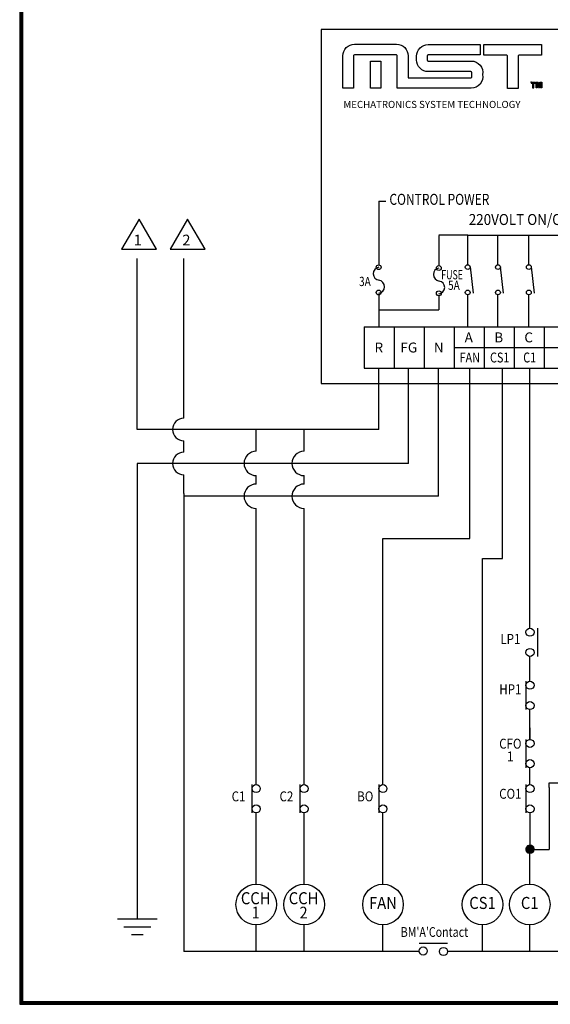
# Model space of a CAD drawing. Extents: x 2867 to 16089, y 9596 to 14106.
# Drawn here: x 2867 to 4362, y 9596 to 12373 of the extents above; entities that cross this region are included whole.
import ezdxf
from ezdxf.enums import TextEntityAlignment as Align

# ---------------------------------------------------------------- set-up
doc = ezdxf.new("R2010")
doc.units = 0
doc.header["$LTSCALE"] = 90
doc.header["$MEASUREMENT"] = 0
doc.linetypes.add('HIDDEN', pattern=[0.375, 0.25, -0.125])
doc.layers.get('0').update_dxf_attribs({"linetype": 'CONTINUOUS'})
doc.layers.add('2', color=2, linetype='HIDDEN')
doc.styles.add('AAAA', font='gulim.ttc')
doc.styles.add('HANGUL', font='H2GTRM.TTF', dxfattribs={"height": 50})
doc.styles.add('HBRDS', font='ROMANS.shx', dxfattribs={"bigfont": 'HBRDS.shx'})
doc.styles.add('ROMANS', font='ROMANS.shx', dxfattribs={"bigfont": 'HBRDS.shx'})

# ---------------------------------------------------------------- blocks, each defined once
blk = doc.blocks.new('*X12')
at = {"color": 0}
for p, q in [((5883.6, 19979.6), (5900.2, 19996.2)), ((5883.6, 19979.8), (5900, 19996.2)), ((5883.6, 19980), (5899.8, 19996.2)), ((5883.6, 19980.2), (5899.6, 19996.2)), ((5883.6, 19980.3), (5899.4, 19996.2)), ((5883.6, 19979.1), (5900.7, 19996.1)), ((5883.6, 19979.3), (5900.5, 19996.1)), ((5883.6, 19979.5), (5900.3, 19996.1)), ((5883.6, 19980.5), (5899.3, 19996.1)), ((5883.6, 19980.7), (5899.1, 19996.1)), ((5883.7, 19978.1), (5901.6, 19996.1)), ((5883.7, 19978.3), (5901.5, 19996.1)), ((5883.7, 19978.5), (5901.3, 19996.1)), ((5883.7, 19978.6), (5901.2, 19996.1)), ((5883.7, 19978.8), (5901, 19996.1)), ((5883.7, 19978.9), (5900.8, 19996.1)), ((5883.7, 19980.9), (5898.9, 19996.1)), ((5883.7, 19981.1), (5898.7, 19996.1)), ((5883.7, 19981.3), (5898.5, 19996.1)), ((5883.7, 19981.5), (5898.3, 19996.1)), ((5883.7, 19981.7), (5898.1, 19996.1)), ((5883.7, 19978), (5901.8, 19996)), ((5883.7, 19981.9), (5897.9, 19996)), ((5883.8, 19977.5), (5902.3, 19996)), ((5883.8, 19977.7), (5902.1, 19996)), ((5883.8, 19977.8), (5902, 19996)), ((5883.8, 19982.1), (5897.7, 19996)), ((5883.8, 19982.3), (5897.5, 19996)), ((5883.8, 19982.5), (5897.3, 19996)), ((5883.8, 19977.4), (5902.4, 19995.9)), ((5883.9, 19976.9), (5902.9, 19995.9)), ((5883.9, 19977.1), (5902.7, 19995.9)), ((5883.9, 19977.2), (5902.6, 19995.9)), ((5883.9, 19982.7), (5897.1, 19995.9)), ((5883.9, 19982.9), (5896.9, 19995.9)), ((5883.9, 19976.8), (5903, 19995.8)), ((5883.9, 19983.1), (5896.7, 19995.8)), ((5884, 19976.5), (5903.3, 19995.8)), ((5884, 19976.6), (5903.2, 19995.8)), ((5884, 19983.3), (5896.4, 19995.8)), ((5884, 19983.6), (5896.2, 19995.8)), ((5884, 19976.3), (5903.5, 19995.7)), ((5884.1, 19976), (5903.7, 19995.7)), ((5884.1, 19976.2), (5903.6, 19995.7)), ((5884.1, 19983.8), (5896, 19995.7)), ((5884.1, 19975.9), (5903.9, 19995.6)), ((5884.1, 19984), (5895.8, 19995.6)), ((5884.2, 19975.6), (5904.2, 19995.6)), ((5884.2, 19975.8), (5904, 19995.6)), ((5884.2, 19984.3), (5895.5, 19995.6)), ((5884.3, 19975.3), (5904.4, 19995.5)), ((5884.3, 19975.5), (5904.3, 19995.5)), ((5884.3, 19984.5), (5895.3, 19995.5)), ((5884.3, 19975.2), (5904.6, 19995.4)), ((5884.4, 19974.9), (5904.8, 19995.4)), ((5884.4, 19975.1), (5904.7, 19995.4)), ((5884.4, 19984.8), (5895, 19995.4)), ((5884.4, 19985), (5894.7, 19995.3)), ((5884.5, 19974.7), (5905.1, 19995.3)), ((5884.5, 19974.8), (5905, 19995.3)), ((5884.5, 19985.3), (5894.5, 19995.3)), ((5884.6, 19974.4), (5905.4, 19995.2)), ((5884.6, 19974.5), (5905.2, 19995.2)), ((5884.6, 19985.6), (5894.2, 19995.2)), ((5884.7, 19974.2), (5905.6, 19995.1)), ((5884.7, 19974.3), (5905.5, 19995.1)), ((5884.7, 19985.9), (5893.9, 19995)), ((5884.8, 19973.9), (5905.9, 19995)), ((5884.8, 19974), (5905.8, 19995)), ((5884.9, 19973.7), (5906.1, 19994.9)), ((5884.9, 19973.8), (5906, 19994.9)), ((5884.9, 19986.2), (5893.6, 19994.9)), ((5885, 19973.4), (5906.4, 19994.8)), ((5885, 19973.5), (5906.3, 19994.8)), ((5885, 19986.5), (5893.3, 19994.8)), ((5906.4, 19965.2), (5885, 19986.6)), ((5906.3, 19965.1), (5885, 19986.5)), ((5885.1, 19973.2), (5906.6, 19994.7)), ((5885.1, 19973.3), (5906.5, 19994.7)), ((5885.1, 19986.8), (5893, 19994.6)), ((5906.6, 19965.2), (5885.1, 19986.7)), ((5885.2, 19972.9), (5906.9, 19994.6)), ((5885.2, 19973), (5906.7, 19994.6)), ((5906.8, 19965.3), (5885.2, 19986.9)), ((5906.7, 19965.3), (5885.2, 19986.8)), ((5885.3, 19972.8), (5907, 19994.5)), ((5885.3, 19987.1), (5892.7, 19994.5)), ((5907, 19965.5), (5885.3, 19987.2)), ((5906.9, 19965.4), (5885.3, 19987.1)), ((5885.4, 19972.6), (5907.2, 19994.4)), ((5885.4, 19972.7), (5907.1, 19994.4)), ((5907.3, 19965.6), (5885.4, 19987.4)), ((5907.2, 19965.5), (5885.4, 19987.3)), ((5885.5, 19972.3), (5907.4, 19994.3)), ((5885.5, 19972.5), (5907.3, 19994.3)), ((5885.5, 19987.5), (5892.3, 19994.3)), ((5907.4, 19965.6), (5885.5, 19987.5)), ((5885.6, 19972.2), (5907.6, 19994.2)), ((5907.6, 19965.8), (5885.6, 19987.8)), ((5907.5, 19965.7), (5885.6, 19987.6)), ((5885.7, 19972), (5907.8, 19994.1)), ((5885.7, 19972.1), (5907.7, 19994.1)), ((5885.7, 19987.9), (5891.9, 19994.1)), ((5907.7, 19965.8), (5885.7, 19987.9)), ((5885.8, 19971.9), (5907.9, 19994)), ((5885.8, 19971.8), (5908, 19993.9)), ((5908, 19966), (5885.8, 19988.1)), ((5907.9, 19965.9), (5885.8, 19988)), ((5885.9, 19971.7), (5908.1, 19993.9)), ((5885.9, 19988.3), (5891.5, 19993.8)), ((5908.1, 19966), (5885.9, 19988.2)), ((5886, 19971.5), (5908.2, 19993.8)), ((5886, 19971.4), (5908.3, 19993.7)), ((5908.3, 19966.2), (5886, 19988.4)), ((5908.2, 19966.1), (5886, 19988.3)), ((5886.1, 19971.3), (5908.5, 19993.7)), ((5908.4, 19966.2), (5886.1, 19988.5)), ((5886.2, 19971.2), (5908.6, 19993.6)), ((5886.2, 19988.8), (5891, 19993.5)), ((5908.6, 19966.4), (5886.2, 19988.8)), ((5908.5, 19966.3), (5886.2, 19988.6)), ((5886.3, 19971), (5908.8, 19993.5)), ((5886.3, 19971.1), (5908.7, 19993.5)), ((5908.7, 19966.4), (5886.3, 19988.9)), ((5886.4, 19970.9), (5908.9, 19993.4)), ((5908.9, 19966.6), (5886.4, 19989.1)), ((5908.8, 19966.5), (5886.4, 19989)), ((5886.5, 19970.8), (5909, 19993.3)), ((5886.5, 19970.7), (5909.1, 19993.2)), ((5909, 19966.6), (5886.5, 19989.2)), ((5886.6, 19970.6), (5909.2, 19993.2)), ((5886.6, 19989.3), (5890.5, 19993.2)), ((5909.2, 19966.7), (5886.6, 19989.3)), ((5886.7, 19970.5), (5909.3, 19993.1)), ((5909.4, 19966.9), (5886.7, 19989.5)), ((5909.3, 19966.8), (5886.7, 19989.4)), ((5886.8, 19970.4), (5909.4, 19993)), ((5886.8, 19970.3), (5909.5, 19992.9)), ((5909.5, 19966.9), (5886.8, 19989.6)), ((5886.9, 19970.2), (5909.6, 19992.9)), ((5909.6, 19967), (5886.9, 19989.7)), ((5887, 19970.1), (5909.7, 19992.8)), ((5909.8, 19967.2), (5887, 19989.9)), ((5909.7, 19967.1), (5887, 19989.8)), ((5887.1, 19970), (5909.8, 19992.7)), ((5887.1, 19969.9), (5909.9, 19992.6)), ((5887.1, 19990), (5889.8, 19992.6)), ((5909.9, 19967.2), (5887.1, 19990)), ((5887.2, 19969.8), (5910, 19992.6)), ((5910, 19967.3), (5887.2, 19990.1)), ((5887.3, 19969.7), (5910.1, 19992.5)), ((5910.2, 19967.5), (5887.3, 19990.3)), ((5910.1, 19967.4), (5887.3, 19990.2)), ((5887.4, 19969.6), (5910.2, 19992.4)), ((5910.3, 19967.6), (5887.4, 19990.4)), ((5887.5, 19969.5), (5910.3, 19992.3)), ((5887.5, 19969.4), (5910.4, 19992.2)), ((5910.3, 19967.6), (5887.5, 19990.5)), ((5887.6, 19969.3), (5910.5, 19992.2)), ((5910.4, 19967.7), (5887.6, 19990.6)), ((5887.7, 19969.2), (5910.6, 19992.1)), ((5910.5, 19967.8), (5887.7, 19990.7)), ((5887.8, 19969.1), (5910.7, 19992)), ((5910.7, 19968), (5887.8, 19990.9)), ((5910.6, 19967.9), (5887.8, 19990.8)), ((5887.9, 19969), (5910.8, 19991.9)), ((5910.8, 19968.1), (5887.9, 19990.9)), ((5888, 19968.9), (5910.9, 19991.8)), ((5888, 19968.8), (5910.9, 19991.7)), ((5910.9, 19968.1), (5888, 19991)), ((5888.1, 19968.7), (5911, 19991.7)), ((5911, 19968.2), (5888.1, 19991.1)), ((5888.2, 19968.7), (5911.1, 19991.6)), ((5911.1, 19968.3), (5888.2, 19991.2)), ((5888.3, 19968.6), (5911.2, 19991.5)), ((5911.2, 19968.4), (5888.3, 19991.3)), ((5911.4, 19968.6), (5888.4, 19991.5)), ((5888.4, 19968.5), (5911.3, 19991.4)), ((5911.3, 19968.5), (5888.4, 19991.4)), ((5911.4, 19968.7), (5888.5, 19991.6)), ((5888.5, 19968.4), (5911.4, 19991.3)), ((5911.5, 19968.8), (5888.6, 19991.7)), ((5888.6, 19968.3), (5911.5, 19991.2)), ((5911.6, 19968.8), (5888.7, 19991.7)), ((5888.7, 19968.2), (5911.6, 19991.1)), ((5911.7, 19968.9), (5888.8, 19991.8)), ((5888.8, 19968.1), (5911.7, 19991)), ((5888.8, 19968), (5911.7, 19990.9)), ((5911.8, 19969), (5888.9, 19991.9)), ((5888.9, 19968), (5911.8, 19990.8)), ((5911.9, 19969.1), (5889, 19992)), ((5889, 19967.9), (5911.9, 19990.8)), ((5912, 19969.2), (5889.1, 19992.1)), ((5889.1, 19967.8), (5912, 19990.7)), ((5912, 19969.3), (5889.2, 19992.2)), ((5889.2, 19967.7), (5912.1, 19990.6)), ((5912.1, 19969.4), (5889.3, 19992.2)), ((5889.3, 19967.6), (5912.2, 19990.5)), ((5912.2, 19969.5), (5889.4, 19992.3)), ((5889.4, 19967.6), (5912.2, 19990.4)), ((5912.3, 19969.6), (5889.5, 19992.4)), ((5889.5, 19967.5), (5912.3, 19990.3)), ((5912.4, 19969.7), (5889.6, 19992.5)), ((5889.6, 19967.4), (5912.4, 19990.2)), ((5912.4, 19969.8), (5889.7, 19992.6)), ((5889.7, 19967.3), (5912.5, 19990.1)), ((5912.5, 19969.9), (5889.8, 19992.6)), ((5889.8, 19967.2), (5912.6, 19990)), ((5912.6, 19970), (5889.9, 19992.7)), ((5889.9, 19967.2), (5912.6, 19989.9)), ((5912.7, 19970.1), (5890, 19992.8)), ((5890, 19967.1), (5912.7, 19989.8)), ((5912.7, 19970.2), (5890.1, 19992.9)), ((5890.1, 19967), (5912.8, 19989.7)), ((5912.8, 19970.3), (5890.2, 19993)), ((5890.2, 19966.9), (5912.9, 19989.6)), ((5912.9, 19970.4), (5890.3, 19993)), ((5890.3, 19966.9), (5912.9, 19989.5)), ((5913, 19970.5), (5890.4, 19993.1)), ((5890.4, 19966.8), (5913, 19989.4)), ((5913, 19970.6), (5890.5, 19993.2)), ((5890.5, 19966.7), (5913.1, 19989.3)), ((5913.1, 19970.7), (5890.6, 19993.3)), ((5890.6, 19966.6), (5913.2, 19989.2)), ((5913.2, 19970.8), (5890.7, 19993.3)), ((5890.7, 19966.6), (5913.2, 19989.1)), ((5913.3, 19970.9), (5890.8, 19993.4)), ((5890.8, 19966.5), (5913.3, 19989)), ((5913.3, 19971), (5890.9, 19993.5)), ((5890.9, 19966.4), (5913.4, 19988.9)), ((5913.4, 19971.1), (5891, 19993.5)), ((5891, 19966.4), (5913.4, 19988.7)), ((5913.5, 19971.2), (5891.1, 19993.6)), ((5891.1, 19966.3), (5913.5, 19988.6)), ((5913.5, 19971.3), (5891.2, 19993.7)), ((5913.6, 19971.4), (5891.3, 19993.7)), ((5891.3, 19966.2), (5913.6, 19988.5)), ((5913.7, 19971.6), (5891.4, 19993.8)), ((5891.4, 19966.1), (5913.6, 19988.4)), ((5913.7, 19971.7), (5891.5, 19993.9)), ((5891.5, 19966.1), (5913.7, 19988.3)), ((5913.8, 19971.8), (5891.6, 19993.9)), ((5891.6, 19966), (5913.8, 19988.2)), ((5891.7, 19965.9), (5913.8, 19988.1)), ((5913.9, 19971.9), (5891.8, 19994)), ((5891.8, 19965.9), (5913.9, 19988)), ((5913.9, 19972), (5891.9, 19994.1)), ((5891.9, 19965.8), (5914, 19987.9)), ((5914, 19972.1), (5892, 19994.1)), ((5892, 19965.8), (5914, 19987.8)), ((5914.1, 19972.2), (5892.1, 19994.2)), ((5892.1, 19965.7), (5914.1, 19987.6)), ((5914.1, 19972.3), (5892.2, 19994.3)), ((5914.2, 19972.5), (5892.3, 19994.3)), ((5892.3, 19965.6), (5914.2, 19987.5)), ((5914.2, 19972.6), (5892.4, 19994.4)), ((5892.4, 19965.6), (5914.2, 19987.4)), ((5892.5, 19965.5), (5914.3, 19987.3)), ((5914.3, 19972.7), (5892.6, 19994.4)), ((5892.6, 19965.5), (5914.3, 19987.2)), ((5914.4, 19972.8), (5892.7, 19994.5)), ((5892.7, 19965.4), (5914.4, 19987.1)), ((5914.4, 19972.9), (5892.8, 19994.6)), ((5914.5, 19973.1), (5892.9, 19994.6)), ((5892.9, 19965.3), (5914.4, 19986.9)), ((5914.5, 19973.2), (5893, 19994.7)), ((5893, 19965.3), (5914.5, 19986.8)), ((5893.1, 19965.2), (5914.6, 19986.7)), ((5914.6, 19973.3), (5893.2, 19994.7)), ((5893.2, 19965.2), (5914.6, 19986.6)), ((5914.6, 19973.4), (5893.3, 19994.8)), ((5893.3, 19965.1), (5914.7, 19986.4)), ((5914.7, 19973.5), (5893.4, 19994.8)), ((5914.8, 19973.7), (5893.5, 19994.9)), ((5914.8, 19973.8), (5893.7, 19994.9)), ((5914.9, 19973.9), (5893.8, 19995)), ((5914.9, 19974), (5893.9, 19995)), ((5915, 19974.2), (5894, 19995.1)), ((5915, 19974.3), (5894.2, 19995.1)), ((5915.1, 19974.4), (5894.3, 19995.2)), ((5915.1, 19974.6), (5894.4, 19995.2)), ((5915.1, 19974.7), (5894.6, 19995.3)), ((5915.2, 19974.8), (5894.7, 19995.3)), ((5915.2, 19975), (5894.8, 19995.4)), ((5915.3, 19975.1), (5895, 19995.4)), ((5915.3, 19975.2), (5895.1, 19995.4)), ((5915.4, 19975.4), (5895.2, 19995.5)), ((5915.4, 19975.5), (5895.4, 19995.5)), ((5915.4, 19975.6), (5895.5, 19995.6)), ((5915.5, 19975.8), (5895.6, 19995.6)), ((5915.5, 19975.9), (5895.8, 19995.6)), ((5915.5, 19976.1), (5895.9, 19995.7)), ((5915.6, 19976.2), (5896.1, 19995.7)), ((5915.6, 19976.3), (5896.2, 19995.7)), ((5915.6, 19976.5), (5896.3, 19995.8)), ((5915.7, 19976.6), (5896.5, 19995.8)), ((5915.7, 19976.8), (5896.6, 19995.8)), ((5915.7, 19976.9), (5896.8, 19995.9)), ((5915.8, 19977.1), (5896.9, 19995.9)), ((5915.8, 19977.2), (5897.1, 19995.9)), ((5915.8, 19977.4), (5897.2, 19995.9)), ((5915.8, 19977.5), (5897.4, 19996)), ((5915.9, 19977.7), (5897.5, 19996)), ((5915.9, 19977.8), (5897.7, 19996)), ((5915.9, 19978), (5897.9, 19996)), ((5915.9, 19978.1), (5898, 19996.1)), ((5915.9, 19978.3), (5898.2, 19996.1)), ((5916, 19978.5), (5898.3, 19996.1)), ((5916, 19978.6), (5898.5, 19996.1)), ((5916, 19978.8), (5898.7, 19996.1)), ((5916, 19979), (5898.8, 19996.1)), ((5916, 19979.1), (5899, 19996.1)), ((5916, 19979.3), (5899.2, 19996.1)), ((5916, 19979.5), (5899.3, 19996.1)), ((5916, 19979.6), (5899.5, 19996.2)), ((5916, 19979.8), (5899.7, 19996.2)), ((5916, 19980), (5899.9, 19996.2)), ((5916, 19980.2), (5900, 19996.2)), ((5916, 19980.3), (5900.2, 19996.2)), ((5916, 19980.5), (5900.4, 19996.1)), ((5916, 19980.7), (5900.6, 19996.1)), ((5916, 19980.9), (5900.8, 19996.1)), ((5916, 19981.1), (5901, 19996.1)), ((5916, 19981.3), (5901.2, 19996.1)), ((5916, 19981.5), (5901.3, 19996.1)), ((5915.9, 19981.7), (5901.5, 19996.1)), ((5915.9, 19981.9), (5901.7, 19996)), ((5915.9, 19982.1), (5901.9, 19996)), ((5915.9, 19982.3), (5902.1, 19996)), ((5915.8, 19982.5), (5902.4, 19996)), ((5915.8, 19982.7), (5902.6, 19995.9)), ((5915.8, 19982.9), (5902.8, 19995.9)), ((5915.7, 19983.1), (5903, 19995.8)), ((5915.7, 19983.4), (5903.2, 19995.8)), ((5915.6, 19983.6), (5903.5, 19995.7)), ((5915.6, 19983.8), (5903.7, 19995.7)), ((5915.5, 19984.1), (5903.9, 19995.6)), ((5915.4, 19984.3), (5904.2, 19995.6)), ((5915.4, 19984.5), (5904.4, 19995.5)), ((5915.3, 19984.8), (5904.7, 19995.4)), ((5915.2, 19985.1), (5904.9, 19995.3)), ((5915.1, 19985.3), (5905.2, 19995.2)), ((5915, 19985.6), (5905.5, 19995.1)), ((5914.9, 19985.9), (5905.8, 19995)), ((5914.8, 19986.2), (5906.1, 19994.9)), ((5914.6, 19986.5), (5906.4, 19994.8)), ((5914.5, 19986.8), (5906.7, 19994.6)), ((5914.3, 19987.2), (5907, 19994.5)), ((5914.2, 19987.5), (5907.4, 19994.3)), ((5913.9, 19987.9), (5907.8, 19994.1)), ((5913.7, 19988.3), (5908.2, 19993.8)), ((5913.4, 19988.8), (5908.7, 19993.5)), ((5913, 19989.4), (5909.2, 19993.1)), ((5912.5, 19990.1), (5910, 19992.6)), ((5900.6, 19963.8), (5883.6, 19980.7)), ((5900.4, 19963.8), (5883.6, 19980.6)), ((5900.3, 19963.8), (5883.6, 19980.4)), ((5900.1, 19963.8), (5883.6, 19980.2)), ((5899.9, 19963.8), (5883.6, 19980)), ((5899.7, 19963.8), (5883.6, 19979.9)), ((5899.6, 19963.8), (5883.6, 19979.7)), ((5899.4, 19963.8), (5883.6, 19979.5)), ((5899.2, 19963.8), (5883.6, 19979.3)), ((5899, 19963.8), (5883.6, 19979.1)), ((5901.7, 19963.9), (5883.7, 19981.9)), ((5901.6, 19963.9), (5883.7, 19981.7)), ((5901.4, 19963.8), (5883.7, 19981.6)), ((5901.3, 19963.8), (5883.7, 19981.4)), ((5901.1, 19963.8), (5883.7, 19981.2)), ((5900.9, 19963.8), (5883.7, 19981.1)), ((5900.8, 19963.8), (5883.7, 19980.9)), ((5898.8, 19963.8), (5883.7, 19978.9)), ((5898.6, 19963.8), (5883.7, 19978.8)), ((5898.4, 19963.8), (5883.7, 19978.6)), ((5898.2, 19963.8), (5883.7, 19978.4)), ((5898, 19963.9), (5883.7, 19978.2)), ((5897.8, 19963.9), (5883.7, 19978)), ((5902.4, 19964), (5883.8, 19982.5)), ((5902.2, 19963.9), (5883.8, 19982.3)), ((5902.1, 19963.9), (5883.8, 19982.2)), ((5901.9, 19963.9), (5883.8, 19982)), ((5897.6, 19963.9), (5883.8, 19977.8)), ((5897.4, 19963.9), (5883.8, 19977.6)), ((5897.2, 19964), (5883.8, 19977.4)), ((5903, 19964.1), (5883.9, 19983.1)), ((5902.8, 19964), (5883.9, 19982.9)), ((5902.7, 19964), (5883.9, 19982.8)), ((5902.5, 19964), (5883.9, 19982.6)), ((5897, 19964), (5883.9, 19977.1)), ((5896.8, 19964), (5883.9, 19976.9)), ((5903.4, 19964.2), (5884, 19983.5)), ((5903.3, 19964.1), (5884, 19983.4)), ((5903.1, 19964.1), (5884, 19983.2)), ((5896.6, 19964.1), (5884, 19976.7)), ((5896.4, 19964.1), (5884, 19976.5)), ((5903.8, 19964.3), (5884.1, 19984)), ((5903.7, 19964.2), (5884.1, 19983.8)), ((5903.5, 19964.2), (5884.1, 19983.7)), ((5896.1, 19964.2), (5884.1, 19976.3)), ((5895.9, 19964.2), (5884.1, 19976)), ((5904.2, 19964.4), (5884.2, 19984.4)), ((5904.1, 19964.3), (5884.2, 19984.2)), ((5904, 19964.3), (5884.2, 19984.1)), ((5895.7, 19964.3), (5884.2, 19975.8)), ((5895.4, 19964.4), (5884.2, 19975.5)), ((5904.5, 19964.5), (5884.3, 19984.7)), ((5904.4, 19964.4), (5884.3, 19984.5)), ((5895.2, 19964.4), (5884.3, 19975.3)), ((5904.9, 19964.6), (5884.4, 19985.1)), ((5904.8, 19964.5), (5884.4, 19984.9)), ((5904.7, 19964.5), (5884.4, 19984.8)), ((5894.9, 19964.5), (5884.4, 19975)), ((5905.2, 19964.7), (5884.5, 19985.3)), ((5905.1, 19964.6), (5884.5, 19985.2)), ((5894.6, 19964.6), (5884.5, 19974.8)), ((5905.4, 19964.8), (5884.6, 19985.6)), ((5905.3, 19964.7), (5884.6, 19985.4)), ((5894.4, 19964.7), (5884.6, 19974.5)), ((5905.7, 19964.9), (5884.7, 19985.8)), ((5905.6, 19964.8), (5884.7, 19985.7)), ((5894.1, 19964.8), (5884.7, 19974.2)), ((5906, 19965), (5884.8, 19986.1)), ((5905.8, 19964.9), (5884.8, 19986)), ((5893.8, 19964.9), (5884.8, 19973.9)), ((5906.2, 19965.1), (5884.9, 19986.3)), ((5906.1, 19965), (5884.9, 19986.2)), ((5893.5, 19965), (5884.9, 19973.6)), ((5893.2, 19965.2), (5885.1, 19973.3)), ((5892.9, 19965.3), (5885.2, 19973)), ((5892.5, 19965.5), (5885.4, 19972.6)), ((5892.1, 19965.7), (5885.6, 19972.3)), ((5891.7, 19965.9), (5885.8, 19971.9)), ((5891.3, 19966.2), (5886.1, 19971.4)), ((5890.8, 19966.5), (5886.4, 19970.9)), ((5890.2, 19966.9), (5886.8, 19970.3)), ((5889.3, 19967.6), (5887.5, 19969.5)), ((5893.5, 19965.1), (5914.7, 19986.3)), ((5893.6, 19965), (5914.8, 19986.2)), ((5893.7, 19965), (5914.8, 19986.1)), ((5893.8, 19964.9), (5914.9, 19985.9)), ((5894, 19964.9), (5914.9, 19985.8)), ((5894.1, 19964.8), (5915, 19985.7)), ((5894.2, 19964.8), (5915, 19985.6)), ((5894.3, 19964.7), (5915.1, 19985.4)), ((5894.5, 19964.7), (5915.1, 19985.3)), ((5894.6, 19964.6), (5915.2, 19985.2)), ((5894.7, 19964.6), (5915.2, 19985)), ((5894.9, 19964.5), (5915.3, 19984.9)), ((5895, 19964.5), (5915.3, 19984.8)), ((5895.1, 19964.4), (5915.3, 19984.6)), ((5895.3, 19964.4), (5915.4, 19984.5)), ((5895.4, 19964.4), (5915.4, 19984.4)), ((5895.6, 19964.3), (5915.5, 19984.2)), ((5895.7, 19964.3), (5915.5, 19984.1)), ((5895.8, 19964.3), (5915.5, 19983.9)), ((5896, 19964.2), (5915.6, 19983.8)), ((5896.1, 19964.2), (5915.6, 19983.7)), ((5896.3, 19964.2), (5915.6, 19983.5)), ((5896.4, 19964.1), (5915.7, 19983.4)), ((5896.6, 19964.1), (5915.7, 19983.2)), ((5896.7, 19964.1), (5915.7, 19983.1)), ((5896.9, 19964), (5915.8, 19982.9)), ((5897, 19964), (5915.8, 19982.8)), ((5897.2, 19964), (5915.8, 19982.6)), ((5897.3, 19964), (5915.8, 19982.5)), ((5897.5, 19963.9), (5915.9, 19982.3)), ((5897.6, 19963.9), (5915.9, 19982.2)), ((5897.8, 19963.9), (5915.9, 19982)), ((5897.9, 19963.9), (5915.9, 19981.9)), ((5898.1, 19963.9), (5915.9, 19981.7)), ((5898.2, 19963.8), (5915.9, 19981.5)), ((5898.4, 19963.8), (5916, 19981.4)), ((5898.6, 19963.8), (5916, 19981.2)), ((5898.7, 19963.8), (5916, 19981.1)), ((5898.9, 19963.8), (5916, 19980.9)), ((5899.1, 19963.8), (5916, 19980.7)), ((5899.2, 19963.8), (5916, 19980.5)), ((5899.4, 19963.8), (5916, 19980.4)), ((5899.6, 19963.8), (5916, 19980.2)), ((5899.8, 19963.8), (5916, 19980)), ((5899.9, 19963.8), (5916, 19979.8)), ((5900.1, 19963.8), (5916, 19979.7)), ((5900.3, 19963.8), (5916, 19979.5)), ((5900.5, 19963.8), (5916, 19979.3)), ((5900.7, 19963.8), (5916, 19979.1)), ((5900.9, 19963.8), (5916, 19978.9)), ((5901, 19963.8), (5916, 19978.7)), ((5901.2, 19963.8), (5916, 19978.6)), ((5901.4, 19963.8), (5915.9, 19978.4)), ((5901.6, 19963.9), (5915.9, 19978.2)), ((5901.8, 19963.9), (5915.9, 19978)), ((5902, 19963.9), (5915.9, 19977.8)), ((5902.2, 19963.9), (5915.8, 19977.5)), ((5902.4, 19964), (5915.8, 19977.3)), ((5902.7, 19964), (5915.8, 19977.1)), ((5902.9, 19964), (5915.7, 19976.9)), ((5903.1, 19964.1), (5915.7, 19976.7)), ((5903.3, 19964.1), (5915.6, 19976.5)), ((5903.5, 19964.2), (5915.6, 19976.2)), ((5903.8, 19964.2), (5915.5, 19976)), ((5904, 19964.3), (5915.5, 19975.8)), ((5904.3, 19964.4), (5915.4, 19975.5)), ((5904.5, 19964.5), (5915.3, 19975.3)), ((5904.8, 19964.5), (5915.3, 19975)), ((5905, 19964.6), (5915.2, 19974.7)), ((5905.3, 19964.7), (5915.1, 19974.5)), ((5905.6, 19964.8), (5915, 19974.2)), ((5905.9, 19964.9), (5914.9, 19973.9)), ((5906.2, 19965.1), (5914.7, 19973.6)), ((5906.5, 19965.2), (5914.6, 19973.3)), ((5906.8, 19965.3), (5914.4, 19973)), ((5907.2, 19965.5), (5914.3, 19972.6)), ((5907.6, 19965.7), (5914.1, 19972.2)), ((5908, 19965.9), (5913.8, 19971.8)), ((5908.4, 19966.2), (5913.6, 19971.4)), ((5908.9, 19966.5), (5913.2, 19970.9)), ((5909.5, 19967), (5912.8, 19970.3)), ((5910.4, 19967.7), (5912.1, 19969.4))]:
    blk.add_line(p, q, dxfattribs=at)

msp = doc.modelspace()

# ---------------------------------------------------------------- linework, layer by layer
for p, q in [((2867, 14105.9), (2867, 9596.4)), ((2868.7, 14104.3), (2868.7, 9598.1)), ((2870.3, 14102.6), (2870.3, 9599.7)), ((2872, 14101), (2872, 9601.4)), ((2873.6, 14099.3), (2873.6, 9603.1)), ((2875.3, 14097.6), (2875.3, 9604.7)), ((4308, 12196.4), (4308, 12193.4)), ((4308, 12196.4), (4319.8, 12196.4)), ((4308, 12193.4), (4312.2, 12193.4)), ((4312.2, 12193.4), (4312.2, 12180.2)), ((4315.9, 12180.2), (4315.9, 12193.4)), ((4315.9, 12193.4), (4319.8, 12193.4)), ((4319.8, 12193.4), (4319.8, 12196.4)), ((4321.7, 12180), (4321.7, 12196.4)), ((4321.7, 12196.4), (4327.4, 12196.4)), ((4328.2, 12180.1), (4325.3, 12190.7)), ((4325.3, 12190.7), (4325.3, 12180.1)), ((4327.4, 12196.4), (4330.1, 12186.1)), ((4330.1, 12186.1), (4332.3, 12196.4)), ((4334.5, 12190.6), (4331.4, 12180.1)), ((4332.3, 12196.4), (4338.1, 12196.4)), ((4334.5, 12180), (4334.5, 12190.6)), ((4338.1, 12196.4), (4338.1, 12180)), ((4312.2, 12180.2), (4315.9, 12180.2)), ((4325.3, 12180.1), (4321.7, 12180.1)), ((4331.4, 12180.1), (4328.2, 12180.1)), ((4338.1, 12180), (4334.5, 12180)), ((3878.4, 11860.4), (3898.3, 11860.4)), ((3198.3, 11217), (3198.3, 11699.1)), ((3329.3, 11248.8), (3329.3, 11699.1)), ((3878.4, 11554.6), (4047.9, 11554.6)), ((4046.8, 11028.9), (4046.8, 11390.2)), ((4135.1, 10909.7), (4135.1, 11390.2)), ((4227.1, 10853.6), (4227.1, 11390.2)), ((4304.6, 10697.1), (4304.6, 11390.2)), ((3878.4, 11217), (3198.3, 11217)), ((3533.4, 11155.7), (3533.4, 11217)), ((3668.3, 11155.7), (3668.3, 11217)), ((3329.3, 11153.3), (3329.3, 11185.1)), ((3962.8, 11121.4), (3198.3, 11121.4)), ((3198.3, 11121.4), (3198.3, 9836.4)), ((3329.3, 11036.4), (3329.3, 11089.6)), ((3533.4, 11063.2), (3533.4, 11087.1)), ((3668.3, 11063.2), (3668.3, 11087.1)), ((3329.3, 11036.4), (3329.3, 9745.4)), ((4046.8, 11028.9), (3329.3, 11028.9)), ((3533.4, 10216), (3533.4, 10994.6)), ((3668.3, 10216), (3668.3, 10994.6)), ((3890.4, 10909.7), (4135.1, 10909.7)), ((3890.4, 10216), (3890.4, 10909.7)), ((4170.9, 10635.2), (4170.9, 10853.6)), ((4170.9, 10853.6), (4227.1, 10853.6)), ((4170.9, 9935), (4170.9, 10635.2)), ((4304.6, 10376), (4304.6, 10343.3)), ((4304.6, 10216), (4304.6, 10263.3)), ((4359.1, 10221.1), (4438.4, 10221.1)), ((4359.1, 10207.8), (4359.1, 10221.1)), ((4359.1, 10207.8), (4359.1, 10032.7)), ((3533.4, 9935), (3533.4, 10136)), ((3668.3, 9935), (3668.3, 10136)), ((3890.4, 9935), (3890.4, 10136)), ((4304.6, 10136), (4304.6, 10091.9)), ((4304.6, 10091.9), (4304.6, 10035.8)), ((4303.9, 10004.5), (4303.9, 10028.4)), ((4307, 10032.7), (4359.1, 10032.7)), ((3806.7, 9745.4), (3329.3, 9745.4)), ((3992.5, 9745.4), (3806.7, 9745.4)), ((4572, 9745.4), (4072.4, 9745.4)), ((2867, 9596.4), (9309.5, 9596.4)), ((2868.7, 9598.1), (9307.9, 9598.1)), ((2870.3, 9599.7), (9306.2, 9599.7)), ((2872, 9601.4), (9304.6, 9601.4)), ((2873.6, 9603.1), (9302.9, 9603.1)), ((2875.3, 9604.7), (9301.3, 9604.7))]:
    msp.add_line(p, q)
at = {"color": 0, "linetype": 'ByBlock', "lineweight": -3}
for p, q in [((6689.9, 12344.6), (3715.9, 12344.6)), ((3715.9, 12344.6), (3715.9, 11346.5)), ((3878.4, 11860.4), (3878.4, 11681.3)), ((4129.2, 11764.7), (4047.9, 11764.7)), ((4047.9, 11764.1), (4047.9, 11679.1)), ((4129.2, 11681.7), (4129.2, 11764.7)), ((4129.2, 11764.7), (5232.5, 11764.7)), ((4214.4, 11681.7), (4214.4, 11764.7)), ((4301.4, 11681.7), (4301.4, 11764.7)), ((4136, 11675.7), (4144.2, 11601.1)), ((4221.1, 11675.7), (4229.4, 11601.1)), ((4308.2, 11675.7), (4316.4, 11601.1)), ((3878.4, 11596.5), (3878.4, 11506.5)), ((4047.9, 11594.2), (4047.9, 11554.6)), ((4129.2, 11508.3), (4129.2, 11596.7)), ((4214.4, 11508.3), (4214.4, 11596.7)), ((4301.4, 11508.3), (4301.4, 11596.7)), ((3837.9, 11506.5), (3837.9, 11390.2)), ((3837.9, 11506.5), (3922.3, 11506.5)), ((3922.3, 11506.5), (3922.3, 11390.2)), ((3922.3, 11506.5), (4006.7, 11506.5)), ((4006.7, 11506.5), (4006.7, 11390.2)), ((4006.7, 11506.5), (4091.1, 11506.5)), ((4091.1, 11506.5), (4091.1, 11390.2)), ((4091.1, 11506.5), (5272.8, 11506.5)), ((4175.5, 11506.5), (4175.5, 11390.2)), ((4259.9, 11506.5), (4259.9, 11390.2)), ((4344.3, 11506.5), (4344.3, 11390.2)), ((4259.9, 11448.3), (4259.9, 11390.2)), ((3837.9, 11390.2), (4597.6, 11390.2)), ((3878.4, 11217), (3878.4, 11390.2)), ((3962.8, 11121.4), (3962.8, 11390.2)), ((3715.9, 11346.5), (6689.9, 11346.5))]:
    msp.add_line(p, q, dxfattribs=at)
at = {"color": 7}
for p, q in [((4304.6, 10657), (4304.6, 10697.1)), ((4327.1, 10577), (4327.1, 10657)), ((4304.6, 10507.4), (4304.6, 10577)), ((4293.6, 10427.4), (4293.6, 10507.4)), ((4304.6, 10343.3), (4304.6, 10427.4)), ((4293.6, 10263.3), (4293.6, 10343.3)), ((3522.3, 10136), (3522.3, 10216)), ((3657.2, 10136), (3657.2, 10216)), ((3879.3, 10136), (3879.3, 10216)), ((4293.6, 10136), (4293.6, 10216)), ((4303.9, 9935), (4303.9, 10004.5)), ((3254, 9836.4), (3142.6, 9836.4)), ((3198.3, 9814.3), (3160.3, 9814.3)), ((3236.3, 9814.3), (3160.3, 9814.3)), ((3533.4, 9745.4), (3533.4, 9820.7)), ((3668.4, 9745.4), (3668.4, 9820.7)), ((3890.5, 9745.4), (3890.5, 9820.7)), ((4170.9, 9745.4), (4170.9, 9820.7)), ((4303.9, 9745.4), (4303.9, 9820.7)), ((3198.3, 9792.3), (3181.7, 9792.3)), ((3215, 9792.3), (3181.7, 9792.3)), ((4072.4, 9767.9), (3992.4, 9767.9))]:
    msp.add_line(p, q, dxfattribs=at)
at = {"color": 0}
for points in [[(4171.1, 12217.7, -0.465029), (4138.9, 12179.5), (3930.7, 12179.5), (3930.7, 12270, 0.414214), (3927, 12273.8), (3811.4, 12273.8, 0.414214), (3807.6, 12270), (3807.6, 12179.8), (3777.5, 12179.8), (3777.5, 12270.6, -0.414214), (3810.2, 12303.3), (3928.8, 12303.3, -0.414214), (3961.5, 12270.6), (3961.5, 12208.6), (4138, 12208.6, 0.414214), (4141.2, 12211.9), (4141.2, 12222.8, 0.414214), (4138, 12226), (4018.1, 12226, -0.414214), (3985.4, 12258.7), (3985.4, 12269.8, -0.414214), (4018.1, 12302.5), (4164.7, 12302.5), (4164.7, 12273), (4018.2, 12273, 0.414214), (4014.9, 12269.7), (4014.9, 12259.2, 0.414214), (4018.2, 12256), (4138.9, 12256, -0.465029)], [(4175.1, 12302.6), (4337.5, 12302.6), (4337.5, 12272.6), (4274.6, 12272.6, 0.414214), (4271.3, 12269.3), (4271.3, 12178.2), (4241.3, 12178.2), (4241.3, 12269.7, 0.414214), (4238, 12272.9), (4175.1, 12272.9)]]:
    msp.add_lwpolyline(points, format="xyb", close=True, dxfattribs=at)
msp.add_lwpolyline([(3855.2, 12255.2), (3884.1, 12255.2), (3884.1, 12179.8), (3855.2, 12179.8)], close=True, dxfattribs=at)
at = {"color": 6}
for points in [[(3203.2, 11810.4), (3154, 11725.3), (3252.4, 11725.3)], [(3340.2, 11810.3), (3291, 11725.1), (3389.4, 11725.1)]]:
    msp.add_lwpolyline(points, close=True, dxfattribs=at)
at = {"color": 0, "linetype": 'ByBlock', "lineweight": -3}
for centre, radius in [((3878.4, 11674.6), 6.78), ((4047.9, 11672.3), 6.78), ((4129.2, 11675), 6.79), ((4214.4, 11675), 6.79), ((4301.4, 11675), 6.79), ((3878.4, 11603.3), 6.78), ((4047.9, 11601), 6.78), ((4129.2, 11603.5), 6.79), ((4214.4, 11603.5), 6.79), ((4301.4, 11603.5), 6.79)]:
    msp.add_circle(centre, radius, dxfattribs=at)
at = {"color": 7}
for centre, radius in [((4304.6, 10645.6), 11.4), ((4304.6, 10588.5), 11.4), ((4304.6, 10496), 11.4), ((4304.6, 10438.8), 11.4), ((4304.6, 10331.9), 11.4), ((4304.6, 10274.8), 11.4), ((3533.3, 10204.6), 11.4), ((3668.2, 10204.6), 11.4), ((3890.3, 10204.6), 11.4), ((4304.6, 10204.6), 11.4), ((3533.3, 10147.4), 11.4), ((3668.2, 10147.4), 11.4), ((3890.3, 10147.4), 11.4), ((4304.6, 10147.4), 11.4), ((3533.4, 9877.8), 57.2), ((3668.4, 9877.8), 57.2), ((3890.5, 9877.8), 57.2), ((4170.9, 9877.8), 57.2), ((4303.9, 9877.8), 57.2), ((4003.9, 9746.8), 11.4), ((4061, 9745.4), 11.4)]:
    msp.add_circle(centre, radius, dxfattribs=at)
at = {"color": 0, "linetype": 'ByBlock', "lineweight": -3}
for centre, start, end in [((3881.4, 11656.3), 99.2509, 263.48), ((4050.9, 11654.1), 99.2509, 263.48), ((3876.3, 11619.8), 276.52, 80.7491), ((4045.8, 11617.5), 276.52, 80.7491)]:
    msp.add_arc(centre, 18.5, start, end, dxfattribs=at)
for centre in [(3329.3, 11217), (3329.3, 11121.4)]:
    msp.add_arc(centre, 31.9, 90, 270)
at = {"color": 7}
for centre in [(3533.4, 11121.4), (3668.3, 11121.4), (3533.4, 11028.9), (3668.3, 11028.9)]:
    msp.add_arc(centre, 34.3, 90, 270, dxfattribs=at)
msp.add_point((4308, 12196.4))
for points in [[(4308, 12196.4), (4319.8, 12196.4), (4308, 12193.4), (4319.8, 12193.4)], [(4308, 12193.4), (4319.8, 12193.4), (4312.2, 12193.4), (4315.9, 12193.4)], [(4312.2, 12193.4), (4315.9, 12193.4), (4312.2, 12180.2), (4315.9, 12180.2)], [(4321.7, 12196.4), (4321.7, 12180.1), (4325.3, 12190.7), (4325.3, 12180.1)], [(4321.7, 12196.4), (4327.4, 12196.4), (4325.3, 12190.7)], [(4325.3, 12190.7), (4327.4, 12196.4), (4328.2, 12180.1), (4330.1, 12186.1)], [(4328.2, 12180.1), (4330.1, 12186.1), (4331.4, 12180.1), (4332.3, 12196.4)], [(4331.4, 12180.1), (4332.3, 12196.4), (4334.5, 12190.6), (4338.1, 12196.4)], [(4334.5, 12190.6), (4338.1, 12196.4), (4334.5, 12180), (4338.1, 12180)]]:
    msp.add_solid(points)
at = {"layer": '2', "color": 0, "linetype": 'ByBlock', "lineweight": -3}
msp.add_line((4091.1, 11448.3), (4682, 11448.3), dxfattribs=at)

# ---------------------------------------------------------------- block references
at = {"xscale": 0.7056000000000007, "yscale": 0.7056000000000007, "zscale": 0.7056000000000007}
msp.add_blockref('*X12', (141.8, -4064.3), dxfattribs=at)

# ---------------------------------------------------------------- texts
at = {"style": 'AAAA'}
msp.add_text('MECHATRONICS SYSTEM TECHNOLOGY', height=19.988, dxfattribs=at).set_placement((3779, 12123.6))
at = {"color": 0, "linetype": 'ByBlock', "lineweight": -3, "style": 'HBRDS'}
for s, height, width, p in [('CONTROL POWER', 31, 0.8, (3908.6, 11850.5)), ('220VOLT ON/OFF SSR MODULE CONTROL', 30.87, 0.9, (4132.1, 11793.7))]:
    msp.add_text(s, height=height, dxfattribs=dict(at, width=width)).set_placement(p)
at = {"color": 6, "linetype": 'Continuous', "style": 'ROMANS'}
for s, p in [('1', (3199.7, 11736.3)), ('2', (3336.7, 11736.1))]:
    msp.add_text(s, height=30.3, dxfattribs=at).set_placement(p, align=Align.CENTER)
at = {"color": 0, "linetype": 'ByBlock', "lineweight": -3, "style": 'HANGUL'}
for s, height, width, p in [('FUSE', 26, 0.7, (4085.2, 11640.4)), ('3A', 26, 0.8, (3839.6, 11621.5)), ('5A', 26, 0.8, (4090.3, 11610.7)), ('FAN', 28, 0.8, (4135, 11406.1)), ('CS1', 28, 0.8, (4219.4, 11406.1)), ('C1', 28, 0.8, (4303.8, 11406.1))]:
    msp.add_text(s, height=height, dxfattribs=dict(at, width=width)).set_placement(p, align=Align.CENTER)
for s, p in [('A', (4132.1, 11462.8)), ('B', (4216.5, 11462.8)), ('C', (4300.9, 11462.8)), ('R', (3878.8, 11434.2)), ('FG', (3963.2, 11434.2)), ('N', (4047.6, 11434.2))]:
    msp.add_text(s, height=28, dxfattribs=at).set_placement(p, align=Align.CENTER)
at = {"color": 7}
for s, height, style, width, p in [('LP1', 28, 'ROMANS', 0.85, (4249.4, 10622.9)), ('HP1', 28, 'ROMANS', 0.85, (4249.4, 10481.1)), ('CFO', 28, 'ROMANS', 0.85, (4249.4, 10327.6)), ('1', 27.6, 'ROMANS', 0.9, (4249.4, 10292)), ('C1', 28, 'ROMANS', 0.85, (3483.6, 10179.1)), ('C2', 28, 'ROMANS', 0.85, (3618.5, 10179.1)), ('BO', 28, 'ROMANS', 0.85, (3840.6, 10179.1)), ('CO1', 28, 'ROMANS', 0.85, (4249.4, 10186.4)), ('CCH', 34, 'ROMANS', 0.9, (3531.9, 9891.1)), ('CCH', 34, 'ROMANS', 0.9, (3666.8, 9891.1)), ('FAN', 34, 'ROMANS', 0.9, (3890.5, 9877.8)), ('CS1', 34, 'ROMANS', 0.9, (4170.9, 9877.8)), ('C1', 34, 'ROMANS', 0.9, (4303.9, 9877.8)), ('1', 33.1, 'ROMANS', 0.9, (3531.9, 9850.8)), ('2', 33.1, 'ROMANS', 0.9, (3666.8, 9850.8)), ("BM'A'Contact", 27.562, 'HANGUL', 0.8, (4035.5, 9796.8))]:
    msp.add_text(s, height=height, dxfattribs=dict(at, style=style, width=width)).set_placement(p, align=Align.MIDDLE)

doc.saveas('drawing.dxf')
